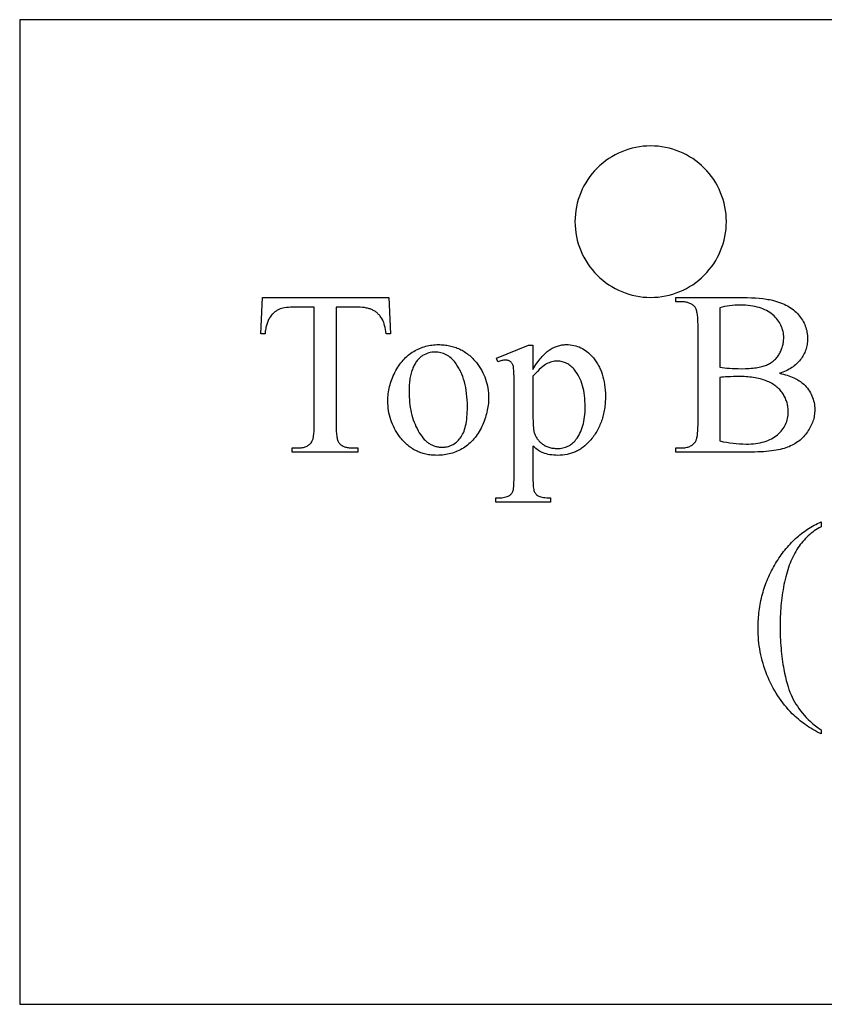
# Model space of a CAD drawing. Extents: x 2 to 220, y 0 to 66.
# Drawn here: x 77 to 85, y 47 to 56 of the extents above; entities that cross this region are included whole.
import ezdxf

# ---------------------------------------------------------------- set-up
doc = ezdxf.new("R2010")
doc.units = 0
doc.layers.add('LAYER_1', color=7, linetype='CONTINUOUS')

msp = doc.modelspace()

# ---------------------------------------------------------------- linework, layer by layer
at = {"layer": 'LAYER_1'}
for points in [[(77.3296, 46.5393), (101.2046, 46.5393), (101.2046, 56.2893), (77.3296, 56.2893)], [(80.9851, 53.538), (81.002, 53.179), (80.9591, 53.179), (80.9558, 53.2019), (80.9523, 53.223), (80.9485, 53.2425), (80.9444, 53.2603), (80.94, 53.2764), (80.9354, 53.2908), (80.9304, 53.3035), (80.9252, 53.3145), (80.9161, 53.3303), (80.9063, 53.3451), (80.9011, 53.352), (80.8957, 53.3587), (80.8902, 53.3652), (80.8844, 53.3713), (80.8785, 53.3772), (80.8724, 53.3829), (80.8661, 53.3882), (80.8597, 53.3933), (80.8531, 53.3982), (80.8462, 53.4027), (80.8392, 53.407), (80.8321, 53.411), (80.8247, 53.4148), (80.817, 53.4183), (80.809, 53.4216), (80.8007, 53.4246), (80.7921, 53.4274), (80.7833, 53.4299), (80.7742, 53.4322), (80.7647, 53.4343), (80.7451, 53.4377), (80.7242, 53.4401), (80.7022, 53.4416), (80.6791, 53.4421), (80.4634, 53.4421), (80.4634, 52.2724), (80.4639, 52.2387), (80.4653, 52.2084), (80.4664, 52.1945), (80.4677, 52.1814), (80.4693, 52.1692), (80.4711, 52.1578), (80.4731, 52.1472), (80.4753, 52.1374), (80.4778, 52.1285), (80.4806, 52.1204), (80.4836, 52.1131), (80.4868, 52.1066), (80.4902, 52.101), (80.4939, 52.0962), (80.4995, 52.0905), (80.5054, 52.0851), (80.5116, 52.0801), (80.5183, 52.0755), (80.5253, 52.0712), (80.5326, 52.0673), (80.5403, 52.0638), (80.5484, 52.0607), (80.5568, 52.0579), (80.5656, 52.0555), (80.5748, 52.0534), (80.5843, 52.0518), (80.5942, 52.0505), (80.6044, 52.0496), (80.615, 52.049), (80.626, 52.0488), (80.6791, 52.0488), (80.6791, 52.007), (80.0299, 52.007), (80.0299, 52.0488), (80.0841, 52.0488), (80.096, 52.049), (80.1075, 52.0497), (80.1185, 52.0509), (80.1291, 52.0525), (80.1392, 52.0546), (80.149, 52.0571), (80.1582, 52.0601), (80.1671, 52.0635), (80.1754, 52.0674), (80.1834, 52.0718), (80.1909, 52.0766), (80.198, 52.0818), (80.2046, 52.0876), (80.2108, 52.0938), (80.2165, 52.1004), (80.2218, 52.1075), (80.2248, 52.1124), (80.2276, 52.118), (80.2303, 52.1243), (80.2327, 52.1314), (80.2349, 52.1392), (80.237, 52.1476), (80.2388, 52.1569), (80.2404, 52.1668), (80.2432, 52.1889), (80.2451, 52.2138), (80.2463, 52.2416), (80.2467, 52.2724), (80.2467, 53.4421), (80.0626, 53.4421), (80.0368, 53.4418), (80.0129, 53.4411), (79.9909, 53.4398), (79.9709, 53.4381), (79.9528, 53.4359), (79.9367, 53.4332), (79.9225, 53.43), (79.9102, 53.4262), (79.9029, 53.4234), (79.8958, 53.4203), (79.8888, 53.4168), (79.8819, 53.4131), (79.8752, 53.409), (79.8686, 53.4046), (79.8621, 53.3999), (79.8557, 53.3949), (79.8495, 53.3896), (79.8434, 53.384), (79.8375, 53.3781), (79.8317, 53.3718), (79.8204, 53.3585), (79.8097, 53.3438), (79.8046, 53.336), (79.7998, 53.3279), (79.7952, 53.3195), (79.7909, 53.3107), (79.7869, 53.3015), (79.7832, 53.2921), (79.7796, 53.2823), (79.7764, 53.2721), (79.7734, 53.2617), (79.7707, 53.2509), (79.7683, 53.2397), (79.7661, 53.2282), (79.7642, 53.2164), (79.7625, 53.2043), (79.76, 53.179), (79.7171, 53.179), (79.7352, 53.538)], [(84.8565, 52.7883), (84.8761, 52.7839), (84.8951, 52.7792), (84.9134, 52.7742), (84.9311, 52.7689), (84.9482, 52.7632), (84.9647, 52.7572), (84.9805, 52.7509), (84.9957, 52.7443), (85.0103, 52.7374), (85.0242, 52.7301), (85.0375, 52.7226), (85.0502, 52.7147), (85.0623, 52.7065), (85.0738, 52.6979), (85.0846, 52.6891), (85.0948, 52.68), (85.108, 52.6668), (85.1204, 52.6533), (85.132, 52.6394), (85.1427, 52.6251), (85.1525, 52.6105), (85.1615, 52.5955), (85.1696, 52.5802), (85.1769, 52.5645), (85.1833, 52.5485), (85.1889, 52.532), (85.1936, 52.5152), (85.1974, 52.4981), (85.2004, 52.4806), (85.2026, 52.4627), (85.2039, 52.4445), (85.2043, 52.4259), (85.204, 52.4117), (85.2032, 52.3976), (85.2017, 52.3835), (85.1998, 52.3695), (85.1972, 52.3556), (85.1941, 52.3417), (85.1905, 52.328), (85.1862, 52.3143), (85.1814, 52.3007), (85.1761, 52.2871), (85.1701, 52.2737), (85.1636, 52.2603), (85.1566, 52.2469), (85.149, 52.2337), (85.1408, 52.2205), (85.132, 52.2074), (85.1228, 52.1946), (85.1131, 52.1822), (85.103, 52.1703), (85.0925, 52.1588), (85.0816, 52.1477), (85.0703, 52.1371), (85.0585, 52.1269), (85.0464, 52.1171), (85.0338, 52.1078), (85.0208, 52.099), (85.0073, 52.0905), (84.9935, 52.0825), (84.9792, 52.075), (84.9645, 52.0679), (84.9494, 52.0612), (84.9339, 52.055), (84.9176, 52.0492), (84.9003, 52.0438), (84.882, 52.0387), (84.8626, 52.034), (84.8422, 52.0297), (84.8208, 52.0258), (84.7983, 52.0222), (84.7748, 52.019), (84.7503, 52.0162), (84.7247, 52.0138), (84.6981, 52.0117), (84.6704, 52.01), (84.6417, 52.0087), (84.612, 52.0078), (84.5812, 52.0072), (84.5494, 52.007), (83.8269, 52.007), (83.8269, 52.0488), (83.8844, 52.0488), (83.8962, 52.0491), (83.9076, 52.0498), (83.9185, 52.051), (83.929, 52.0526), (83.9391, 52.0548), (83.9488, 52.0574), (83.958, 52.0605), (83.9669, 52.0641), (83.9752, 52.0681), (83.9832, 52.0726), (83.9908, 52.0776), (83.9979, 52.0831), (84.0046, 52.0891), (84.0109, 52.0955), (84.0167, 52.1024), (84.0222, 52.1098), (84.0253, 52.1151), (84.0283, 52.1211), (84.031, 52.1277), (84.0335, 52.1351), (84.0359, 52.1432), (84.038, 52.152), (84.0399, 52.1614), (84.0417, 52.1716), (84.0445, 52.194), (84.0465, 52.2192), (84.0477, 52.2472), (84.0481, 52.278), (84.0481, 53.2671), (84.0476, 53.301), (84.0461, 53.3316), (84.0449, 53.3457), (84.0435, 53.359), (84.0419, 53.3714), (84.04, 53.3831), (84.0378, 53.3939), (84.0354, 53.4039), (84.0327, 53.413), (84.0297, 53.4214), (84.0265, 53.4289), (84.0231, 53.4356), (84.0194, 53.4415), (84.0154, 53.4466), (84.0097, 53.4526), (84.0037, 53.4582), (83.9974, 53.4635), (83.9907, 53.4683), (83.9837, 53.4728), (83.9763, 53.4768), (83.9687, 53.4805), (83.9606, 53.4838), (83.9523, 53.4867), (83.9436, 53.4893), (83.9346, 53.4914), (83.9252, 53.4931), (83.9155, 53.4945), (83.9055, 53.4955), (83.8951, 53.4961), (83.8844, 53.4963), (83.8269, 53.4963), (83.8269, 53.538), (84.4885, 53.538), (84.5336, 53.5376), (84.5765, 53.5363), (84.617, 53.5342), (84.6553, 53.5313), (84.6913, 53.5274), (84.7249, 53.5228), (84.7409, 53.5201), (84.7563, 53.5173), (84.7711, 53.5142), (84.7854, 53.5109), (84.8063, 53.5056), (84.8265, 53.4998), (84.8461, 53.4935), (84.8651, 53.4867), (84.8834, 53.4794), (84.9012, 53.4716), (84.9182, 53.4634), (84.9347, 53.4546), (84.9506, 53.4454), (84.9658, 53.4356), (84.9804, 53.4254), (84.9943, 53.4147), (85.0077, 53.4035), (85.0204, 53.3918), (85.0325, 53.3796), (85.044, 53.367), (85.0548, 53.3539), (85.0649, 53.3407), (85.0743, 53.3271), (85.083, 53.3134), (85.091, 53.2994), (85.0983, 53.2851), (85.1049, 53.2706), (85.1109, 53.2559), (85.1161, 53.2409), (85.1206, 53.2257), (85.1244, 53.2103), (85.1276, 53.1945), (85.13, 53.1786), (85.1318, 53.1624), (85.1328, 53.146), (85.1332, 53.1293), (85.1329, 53.115), (85.1321, 53.1009), (85.1307, 53.087), (85.1288, 53.0732), (85.1263, 53.0597), (85.1233, 53.0464), (85.1198, 53.0332), (85.1157, 53.0202), (85.111, 53.0074), (85.1058, 52.9948), (85.1001, 52.9824), (85.0938, 52.9702), (85.0869, 52.9582), (85.0796, 52.9464), (85.0716, 52.9347), (85.0632, 52.9233), (85.0541, 52.9121), (85.0446, 52.9013), (85.0346, 52.8908), (85.024, 52.8807), (85.0129, 52.871), (85.0013, 52.8617), (84.9892, 52.8527), (84.9765, 52.8441), (84.9633, 52.8358), (84.9496, 52.828), (84.9354, 52.8204), (84.9207, 52.8133), (84.9054, 52.8065), (84.8896, 52.8001), (84.8734, 52.794)], [(84.2649, 52.8493), (84.2865, 52.8456), (84.3097, 52.8424), (84.3342, 52.8397), (84.3603, 52.8375), (84.3878, 52.8357), (84.4166, 52.8345), (84.4468, 52.8337), (84.4783, 52.8335), (84.5182, 52.8341), (84.5372, 52.8348), (84.5556, 52.8357), (84.5733, 52.837), (84.5904, 52.8385), (84.6069, 52.8403), (84.6227, 52.8424), (84.6379, 52.8448), (84.6524, 52.8474), (84.6663, 52.8503), (84.6795, 52.8535), (84.6921, 52.857), (84.7041, 52.8607), (84.7154, 52.8648), (84.7261, 52.8691), (84.7364, 52.8737), (84.7463, 52.8785), (84.7559, 52.8837), (84.7652, 52.8892), (84.7742, 52.895), (84.7829, 52.9011), (84.7913, 52.9074), (84.7994, 52.9141), (84.8072, 52.921), (84.8146, 52.9283), (84.8218, 52.9358), (84.8287, 52.9437), (84.8353, 52.9518), (84.8415, 52.9603), (84.8475, 52.969), (84.8531, 52.978), (84.8585, 52.9872), (84.8635, 52.9966), (84.8681, 53.006), (84.8724, 53.0156), (84.8764, 53.0252), (84.88, 53.035), (84.8832, 53.0448), (84.8862, 53.0548), (84.8888, 53.0649), (84.891, 53.075), (84.8929, 53.0853), (84.8944, 53.0957), (84.8956, 53.1062), (84.8965, 53.1168), (84.897, 53.1275), (84.8972, 53.1383), (84.8968, 53.155), (84.8955, 53.1713), (84.8933, 53.1873), (84.8903, 53.2031), (84.8865, 53.2185), (84.8818, 53.2336), (84.8762, 53.2483), (84.8698, 53.2628), (84.8625, 53.277), (84.8544, 53.2909), (84.8454, 53.3044), (84.8356, 53.3176), (84.8249, 53.3306), (84.8133, 53.3432), (84.8009, 53.3555), (84.7877, 53.3675), (84.7736, 53.379), (84.7587, 53.3898), (84.7431, 53.3998), (84.7266, 53.409), (84.7094, 53.4176), (84.6914, 53.4253), (84.6726, 53.4324), (84.653, 53.4387), (84.6327, 53.4442), (84.6115, 53.449), (84.5896, 53.4531), (84.5669, 53.4565), (84.5434, 53.459), (84.5191, 53.4609), (84.494, 53.462), (84.4681, 53.4624), (84.4403, 53.462), (84.4131, 53.4608), (84.3866, 53.4589), (84.3609, 53.4562), (84.3358, 53.4527), (84.3115, 53.4484), (84.2879, 53.4434), (84.2649, 53.4375)], [(81.4762, 53.0717), (81.4908, 53.0716), (81.5052, 53.071), (81.5194, 53.0702), (81.5334, 53.0689), (81.5473, 53.0674), (81.561, 53.0655), (81.5745, 53.0632), (81.5878, 53.0606), (81.601, 53.0576), (81.6139, 53.0543), (81.6267, 53.0507), (81.6393, 53.0466), (81.6517, 53.0423), (81.664, 53.0376), (81.676, 53.0325), (81.6879, 53.0271), (81.6996, 53.0214), (81.7111, 53.0153), (81.7224, 53.0088), (81.7336, 53.002), (81.7445, 52.9949), (81.7553, 52.9874), (81.7659, 52.9796), (81.7764, 52.9714), (81.7866, 52.9629), (81.7967, 52.954), (81.8066, 52.9447), (81.8163, 52.9352), (81.8258, 52.9252), (81.8351, 52.9149), (81.8443, 52.9043), (81.8533, 52.8933), (81.8679, 52.8741), (81.8816, 52.8545), (81.8943, 52.8346), (81.9061, 52.8143), (81.917, 52.7937), (81.9269, 52.7727), (81.9359, 52.7513), (81.9439, 52.7296), (81.951, 52.7076), (81.9571, 52.6852), (81.9623, 52.6624), (81.9665, 52.6393), (81.9698, 52.6158), (81.9722, 52.592), (81.9736, 52.5679), (81.9741, 52.5433), (81.9738, 52.526), (81.9731, 52.5086), (81.9718, 52.4911), (81.9699, 52.4737), (81.9676, 52.4562), (81.9647, 52.4387), (81.9613, 52.4212), (81.9574, 52.4036), (81.953, 52.386), (81.9481, 52.3684), (81.9426, 52.3508), (81.9366, 52.3331), (81.9301, 52.3154), (81.9231, 52.2977), (81.9155, 52.28), (81.9075, 52.2622), (81.899, 52.2447), (81.89, 52.2277), (81.8807, 52.2113), (81.871, 52.1955), (81.8609, 52.1801), (81.8505, 52.1654), (81.8396, 52.1511), (81.8283, 52.1374), (81.8166, 52.1243), (81.8046, 52.1117), (81.7921, 52.0997), (81.7793, 52.0882), (81.7661, 52.0772), (81.7524, 52.0668), (81.7384, 52.057), (81.724, 52.0477), (81.7093, 52.0389), (81.6944, 52.0308), (81.6793, 52.0231), (81.6639, 52.0161), (81.6484, 52.0096), (81.6326, 52.0037), (81.6167, 51.9983), (81.6005, 51.9935), (81.5842, 51.9893), (81.5676, 51.9856), (81.5508, 51.9825), (81.5338, 51.9799), (81.5166, 51.978), (81.4992, 51.9766), (81.4816, 51.9757), (81.4638, 51.9754), (81.4493, 51.9756), (81.4349, 51.9762), (81.4208, 51.9771), (81.4068, 51.9783), (81.3931, 51.98), (81.3795, 51.982), (81.3661, 51.9843), (81.3529, 51.9871), (81.3399, 51.9902), (81.3271, 51.9936), (81.3144, 51.9974), (81.302, 52.0016), (81.2897, 52.0062), (81.2776, 52.0111), (81.2657, 52.0164), (81.254, 52.022), (81.2425, 52.028), (81.2312, 52.0344), (81.2201, 52.0411), (81.2091, 52.0482), (81.1983, 52.0557), (81.1878, 52.0635), (81.1774, 52.0717), (81.1672, 52.0802), (81.1572, 52.0891), (81.1473, 52.0984), (81.1377, 52.1081), (81.1282, 52.1181), (81.119, 52.1284), (81.1099, 52.1392), (81.101, 52.1503), (81.0923, 52.1617), (81.0782, 52.1815), (81.0651, 52.2016), (81.0528, 52.2219), (81.0414, 52.2426), (81.031, 52.2636), (81.0214, 52.2848), (81.0128, 52.3064), (81.0051, 52.3283), (80.9983, 52.3504), (80.9924, 52.3729), (80.9874, 52.3957), (80.9833, 52.4187), (80.9801, 52.4421), (80.9778, 52.4658), (80.9765, 52.4897), (80.976, 52.514), (80.9763, 52.5318), (80.9771, 52.5495), (80.9785, 52.5673), (80.9804, 52.585), (80.9829, 52.6027), (80.9859, 52.6204), (80.9895, 52.6381), (80.9937, 52.6558), (80.9983, 52.6735), (81.0036, 52.6911), (81.0094, 52.7088), (81.0157, 52.7264), (81.0226, 52.744), (81.03, 52.7616), (81.038, 52.7792), (81.0466, 52.7968), (81.0556, 52.8141), (81.0649, 52.8308), (81.0746, 52.8469), (81.0847, 52.8625), (81.095, 52.8775), (81.1058, 52.8919), (81.1169, 52.9058), (81.1283, 52.919), (81.1401, 52.9317), (81.1522, 52.9438), (81.1647, 52.9554), (81.1775, 52.9664), (81.1907, 52.9768), (81.2042, 52.9866), (81.2181, 52.9959), (81.2323, 53.0046), (81.2468, 53.0127), (81.2613, 53.0203), (81.276, 53.0274), (81.2907, 53.0339), (81.3056, 53.04), (81.3206, 53.0455), (81.3357, 53.0505), (81.3509, 53.0549), (81.3662, 53.0589), (81.3816, 53.0623), (81.3971, 53.0652), (81.4127, 53.0675), (81.4284, 53.0694), (81.4442, 53.0707), (81.4601, 53.0715)], [(82.052, 52.9385), (82.3704, 53.0672), (82.4133, 53.0672), (82.4133, 52.8256), (82.4233, 52.8424), (82.4333, 52.8585), (82.4434, 52.874), (82.4534, 52.8888), (82.4634, 52.903), (82.4735, 52.9165), (82.4835, 52.9295), (82.4936, 52.9417), (82.5037, 52.9534), (82.5137, 52.9644), (82.5238, 52.9748), (82.5339, 52.9845), (82.5439, 52.9936), (82.554, 53.002), (82.5641, 53.0098), (82.5742, 53.017), (82.5843, 53.0236), (82.5945, 53.0298), (82.6047, 53.0356), (82.6151, 53.0409), (82.6255, 53.0458), (82.6359, 53.0503), (82.6464, 53.0544), (82.657, 53.058), (82.6677, 53.0612), (82.6784, 53.064), (82.6892, 53.0664), (82.7, 53.0683), (82.7109, 53.0698), (82.7219, 53.0709), (82.733, 53.0715), (82.7441, 53.0717), (82.7634, 53.0713), (82.7822, 53.0698), (82.8007, 53.0674), (82.8188, 53.0641), (82.8364, 53.0598), (82.8537, 53.0546), (82.8705, 53.0484), (82.8869, 53.0412), (82.9029, 53.0331), (82.9186, 53.0241), (82.9338, 53.0141), (82.9486, 53.0031), (82.963, 52.9912), (82.977, 52.9784), (82.9906, 52.9646), (83.0038, 52.9498), (83.0116, 52.9404), (83.0192, 52.9308), (83.0266, 52.9211), (83.0337, 52.9111), (83.0405, 52.901), (83.0471, 52.8907), (83.0535, 52.8803), (83.0596, 52.8696), (83.0655, 52.8588), (83.0711, 52.8478), (83.0764, 52.8367), (83.0815, 52.8253), (83.091, 52.8021), (83.0995, 52.7782), (83.1069, 52.7536), (83.1134, 52.7282), (83.1189, 52.7022), (83.1234, 52.6754), (83.1269, 52.648), (83.1294, 52.6198), (83.1309, 52.591), (83.1314, 52.5614), (83.1312, 52.5448), (83.1308, 52.5283), (83.13, 52.512), (83.129, 52.496), (83.1276, 52.48), (83.126, 52.4643), (83.124, 52.4488), (83.1218, 52.4334), (83.1192, 52.4182), (83.1164, 52.4032), (83.1132, 52.3884), (83.1098, 52.3737), (83.106, 52.3593), (83.102, 52.345), (83.0976, 52.3309), (83.093, 52.317), (83.088, 52.3032), (83.0828, 52.2897), (83.0772, 52.2763), (83.0714, 52.2631), (83.0652, 52.2501), (83.0588, 52.2372), (83.052, 52.2246), (83.045, 52.2121), (83.0376, 52.1998), (83.03, 52.1877), (83.022, 52.1758), (83.0138, 52.164), (83.0053, 52.1524), (82.9964, 52.1411), (82.9873, 52.1298), (82.9778, 52.1188), (82.9617, 52.1015), (82.9452, 52.0852), (82.9281, 52.0701), (82.9105, 52.0561), (82.9015, 52.0495), (82.8924, 52.0432), (82.8831, 52.0372), (82.8738, 52.0314), (82.8643, 52.026), (82.8546, 52.0208), (82.8449, 52.0159), (82.835, 52.0113), (82.825, 52.0069), (82.8148, 52.0029), (82.8046, 51.9991), (82.7942, 51.9956), (82.7836, 51.9924), (82.773, 51.9894), (82.7622, 51.9868), (82.7513, 51.9844), (82.7291, 51.9805), (82.7064, 51.9777), (82.6832, 51.976), (82.6594, 51.9754), (82.6389, 51.9758), (82.6191, 51.9769), (82.5999, 51.9788), (82.5815, 51.9814), (82.5638, 51.9847), (82.5468, 51.9888), (82.5305, 51.9936), (82.5149, 51.9991), (82.5034, 52.0039), (82.4916, 52.0097), (82.4794, 52.0166), (82.4669, 52.0245), (82.454, 52.0335), (82.4408, 52.0436), (82.4272, 52.0547), (82.4133, 52.0669), (82.4133, 51.7519), (82.4135, 51.7266), (82.4141, 51.7036), (82.4151, 51.6832), (82.4165, 51.6651), (82.4184, 51.6494), (82.4206, 51.6362), (82.4232, 51.6254), (82.4247, 51.6209), (82.4263, 51.617), (82.4298, 51.6099), (82.434, 51.6033), (82.4387, 51.597), (82.4441, 51.5911), (82.45, 51.5856), (82.4565, 51.5804), (82.4637, 51.5757), (82.4714, 51.5712), (82.4803, 51.5673), (82.4908, 51.5638), (82.503, 51.5609), (82.5167, 51.5585), (82.5322, 51.5567), (82.5492, 51.5554), (82.5679, 51.5546), (82.5883, 51.5543), (82.5883, 51.5125), (82.0464, 51.5125), (82.0464, 51.5543), (82.0746, 51.5543), (82.0898, 51.5544), (82.1045, 51.5554), (82.1186, 51.5571), (82.1322, 51.5597), (82.1451, 51.563), (82.1576, 51.5672), (82.1694, 51.5722), (82.1807, 51.578), (82.1859, 51.5814), (82.1908, 51.5852), (82.1954, 51.5895), (82.1998, 51.5942), (82.2038, 51.5995), (82.2075, 51.6052), (82.2109, 51.6114), (82.214, 51.6181), (82.2154, 51.6219), (82.2168, 51.6263), (82.2192, 51.6372), (82.2212, 51.6508), (82.2229, 51.6671), (82.2242, 51.686), (82.2251, 51.7075), (82.2257, 51.7318), (82.2259, 51.7587), (82.2259, 52.7364), (82.2257, 52.7604), (82.2253, 52.7821), (82.2246, 52.8014), (82.2236, 52.8185), (82.2223, 52.8333), (82.2208, 52.8459), (82.219, 52.8561), (82.2168, 52.864), (82.2144, 52.8705), (82.2117, 52.8767), (82.2086, 52.8824), (82.2051, 52.8877), (82.2014, 52.8926), (82.1973, 52.897), (82.1928, 52.901), (82.188, 52.9046), (82.1829, 52.9078), (82.1773, 52.9106), (82.1712, 52.9129), (82.1648, 52.9148), (82.1578, 52.9163), (82.1505, 52.9173), (82.1427, 52.918), (82.1344, 52.9182), (82.1274, 52.9179), (82.12, 52.9172), (82.112, 52.916), (82.1037, 52.9142), (82.0948, 52.912), (82.0855, 52.9093), (82.0758, 52.9061), (82.0655, 52.9024)], [(81.4412, 52.9983), (81.4262, 52.9978), (81.4112, 52.9961), (81.3962, 52.9933), (81.3812, 52.9895), (81.3662, 52.9845), (81.3511, 52.9783), (81.336, 52.9711), (81.3209, 52.9628), (81.3135, 52.9581), (81.3062, 52.953), (81.2991, 52.9476), (81.2922, 52.9416), (81.2854, 52.9353), (81.2789, 52.9286), (81.2725, 52.9214), (81.2663, 52.9138), (81.2603, 52.9058), (81.2545, 52.8974), (81.2488, 52.8885), (81.2434, 52.8793), (81.2381, 52.8696), (81.233, 52.8595), (81.228, 52.849), (81.2233, 52.838), (81.2188, 52.8267), (81.2145, 52.8149), (81.2106, 52.8028), (81.207, 52.7902), (81.2036, 52.7773), (81.2006, 52.764), (81.1978, 52.7502), (81.1953, 52.7361), (81.1932, 52.7216), (81.1913, 52.7067), (81.1897, 52.6914), (81.1884, 52.6756), (81.1873, 52.6595), (81.1866, 52.643), (81.186, 52.6088), (81.1864, 52.5808), (81.1874, 52.5533), (81.1892, 52.5263), (81.1916, 52.4998), (81.1948, 52.4738), (81.1986, 52.4482), (81.2032, 52.4231), (81.2085, 52.3985), (81.2144, 52.3744), (81.2211, 52.3508), (81.2284, 52.3277), (81.2365, 52.305), (81.2453, 52.2829), (81.2547, 52.2612), (81.2649, 52.24), (81.2758, 52.2193), (81.2872, 52.1995), (81.2991, 52.1809), (81.3114, 52.1637), (81.3242, 52.1477), (81.3374, 52.133), (81.3442, 52.1261), (81.3511, 52.1195), (81.3581, 52.1133), (81.3652, 52.1074), (81.3725, 52.1018), (81.3798, 52.0965), (81.3872, 52.0916), (81.3948, 52.0869), (81.4025, 52.0826), (81.4103, 52.0786), (81.4181, 52.0749), (81.4261, 52.0716), (81.4343, 52.0685), (81.4425, 52.0658), (81.4508, 52.0634), (81.4593, 52.0613), (81.4678, 52.0596), (81.4765, 52.0582), (81.4853, 52.057), (81.4942, 52.0562), (81.5032, 52.0558), (81.5123, 52.0556), (81.5259, 52.0559), (81.5391, 52.057), (81.552, 52.0588), (81.5647, 52.0612), (81.577, 52.0644), (81.5891, 52.0683), (81.6008, 52.0729), (81.6122, 52.0782), (81.6234, 52.0842), (81.6342, 52.0909), (81.6448, 52.0983), (81.655, 52.1064), (81.6649, 52.1152), (81.6746, 52.1247), (81.6839, 52.135), (81.693, 52.1459), (81.7016, 52.1577), (81.7096, 52.1705), (81.7171, 52.1844), (81.7241, 52.1992), (81.7305, 52.215), (81.7363, 52.2319), (81.7416, 52.2498), (81.7463, 52.2687), (81.7505, 52.2886), (81.7541, 52.3095), (81.7571, 52.3315), (81.7596, 52.3544), (81.7616, 52.3784), (81.763, 52.4034), (81.7638, 52.4294), (81.7641, 52.4564), (81.7636, 52.4904), (81.7622, 52.5234), (81.7599, 52.5556), (81.7567, 52.5868), (81.7525, 52.6171), (81.7474, 52.6465), (81.7414, 52.675), (81.7345, 52.7025), (81.7266, 52.7292), (81.7178, 52.7549), (81.7081, 52.7797), (81.7028, 52.7918), (81.6974, 52.8036), (81.6917, 52.8152), (81.6858, 52.8266), (81.6797, 52.8377), (81.6733, 52.8486), (81.6667, 52.8593), (81.6599, 52.8697), (81.6528, 52.88), (81.6455, 52.89), (81.6353, 52.9031), (81.6248, 52.9154), (81.6139, 52.9268), (81.6027, 52.9374), (81.5911, 52.9471), (81.5792, 52.956), (81.567, 52.964), (81.5544, 52.9712), (81.5414, 52.9776), (81.5281, 52.9831), (81.5145, 52.9878), (81.5005, 52.9916), (81.4862, 52.9945), (81.4715, 52.9966), (81.4565, 52.9979)], [(82.4133, 52.759), (82.4133, 52.3729), (82.4134, 52.3429), (82.4139, 52.3156), (82.4147, 52.2909), (82.4158, 52.269), (82.4173, 52.2497), (82.419, 52.2331), (82.4211, 52.2192), (82.4235, 52.208), (82.4256, 52.1999), (82.4281, 52.1919), (82.431, 52.184), (82.4342, 52.1763), (82.4378, 52.1686), (82.4417, 52.1611), (82.446, 52.1537), (82.4507, 52.1465), (82.4557, 52.1393), (82.4611, 52.1323), (82.4668, 52.1254), (82.4729, 52.1187), (82.4793, 52.112), (82.4861, 52.1055), (82.4933, 52.0991), (82.5008, 52.0929), (82.5086, 52.0868), (82.5167, 52.0812), (82.525, 52.076), (82.5336, 52.0711), (82.5424, 52.0667), (82.5515, 52.0626), (82.5608, 52.0589), (82.5704, 52.0556), (82.5802, 52.0527), (82.5903, 52.0502), (82.6006, 52.048), (82.6112, 52.0463), (82.622, 52.0449), (82.6331, 52.0439), (82.6444, 52.0434), (82.656, 52.0432), (82.67, 52.0435), (82.6836, 52.0445), (82.6969, 52.0463), (82.7098, 52.0487), (82.7224, 52.0518), (82.7347, 52.0556), (82.7466, 52.06), (82.7582, 52.0652), (82.7695, 52.071), (82.7804, 52.0776), (82.791, 52.0848), (82.8013, 52.0927), (82.8112, 52.1013), (82.8208, 52.1106), (82.83, 52.1206), (82.8389, 52.1312), (82.85, 52.146), (82.8604, 52.1615), (82.87, 52.1777), (82.8789, 52.1947), (82.8872, 52.2124), (82.8947, 52.2308), (82.9015, 52.2499), (82.9075, 52.2698), (82.9129, 52.2904), (82.9175, 52.3118), (82.9215, 52.3339), (82.9247, 52.3567), (82.9272, 52.3802), (82.929, 52.4045), (82.93, 52.4295), (82.9304, 52.4553), (82.93, 52.4845), (82.9288, 52.5128), (82.9267, 52.5403), (82.9239, 52.567), (82.9202, 52.5928), (82.9158, 52.6177), (82.9105, 52.6418), (82.9044, 52.665), (82.8975, 52.6874), (82.8898, 52.7089), (82.8813, 52.7295), (82.872, 52.7493), (82.8618, 52.7683), (82.8509, 52.7863), (82.8391, 52.8036), (82.8265, 52.82), (82.8174, 52.8306), (82.808, 52.8406), (82.7985, 52.8499), (82.7887, 52.8585), (82.7787, 52.8664), (82.7685, 52.8736), (82.7581, 52.8802), (82.7475, 52.886), (82.7367, 52.8912), (82.7256, 52.8956), (82.7144, 52.8994), (82.7029, 52.9025), (82.6912, 52.9049), (82.6793, 52.9066), (82.6672, 52.9077), (82.6549, 52.908), (82.6414, 52.9076), (82.6279, 52.9063), (82.6144, 52.9042), (82.601, 52.9012), (82.5876, 52.8974), (82.5742, 52.8928), (82.5609, 52.8873), (82.5476, 52.8809), (82.5424, 52.8781), (82.5367, 52.8746), (82.524, 52.8657), (82.5097, 52.8542), (82.4937, 52.8403), (82.4761, 52.8238), (82.4568, 52.8047), (82.4359, 52.7831)], [(84.2649, 52.1177), (84.2976, 52.1105), (84.3302, 52.1044), (84.3627, 52.0991), (84.395, 52.0948), (84.4273, 52.0915), (84.4595, 52.0891), (84.4915, 52.0877), (84.5235, 52.0872), (84.5486, 52.0876), (84.573, 52.0886), (84.5967, 52.0904), (84.6196, 52.093), (84.6417, 52.0962), (84.6631, 52.1001), (84.6837, 52.1048), (84.7036, 52.1102), (84.7226, 52.1163), (84.741, 52.1231), (84.7586, 52.1307), (84.7754, 52.139), (84.7914, 52.148), (84.8068, 52.1577), (84.8213, 52.1681), (84.8351, 52.1792), (84.8481, 52.1909), (84.8602, 52.2029), (84.8715, 52.2153), (84.882, 52.2279), (84.8916, 52.241), (84.9004, 52.2543), (84.9084, 52.2681), (84.9155, 52.2821), (84.9218, 52.2965), (84.9273, 52.3112), (84.9319, 52.3263), (84.9356, 52.3417), (84.9386, 52.3574), (84.9407, 52.3735), (84.9419, 52.39), (84.9423, 52.4067), (84.9422, 52.4178), (84.9416, 52.4289), (84.9406, 52.4399), (84.9393, 52.4509), (84.9376, 52.4618), (84.9355, 52.4727), (84.9331, 52.4835), (84.9302, 52.4942), (84.927, 52.5049), (84.9234, 52.5156), (84.9194, 52.5262), (84.915, 52.5367), (84.9103, 52.5472), (84.9052, 52.5576), (84.8997, 52.568), (84.8938, 52.5783), (84.8875, 52.5885), (84.8807, 52.5984), (84.8734, 52.608), (84.8657, 52.6174), (84.8575, 52.6264), (84.8488, 52.6352), (84.8396, 52.6438), (84.83, 52.652), (84.8199, 52.66), (84.8093, 52.6677), (84.7982, 52.6751), (84.7867, 52.6823), (84.7747, 52.6892), (84.7622, 52.6958), (84.7492, 52.7021), (84.7357, 52.7082), (84.7218, 52.7139), (84.7075, 52.7193), (84.6928, 52.7243), (84.6777, 52.7289), (84.6622, 52.7332), (84.6463, 52.7371), (84.63, 52.7406), (84.6132, 52.7437), (84.5961, 52.7465), (84.5785, 52.7489), (84.5606, 52.751), (84.5422, 52.7526), (84.5235, 52.7539), (84.5043, 52.7549), (84.4847, 52.7554), (84.4648, 52.7556), (84.431, 52.7555), (84.3998, 52.755), (84.3712, 52.7543), (84.3451, 52.7533), (84.3214, 52.752), (84.3002, 52.7502), (84.2814, 52.748), (84.2649, 52.7454)], [(85.2664, 49.2578), (85.2664, 49.2161), (85.2453, 49.2269), (85.2246, 49.238), (85.2044, 49.2493), (85.1847, 49.2608), (85.1653, 49.2725), (85.1465, 49.2845), (85.128, 49.2968), (85.11, 49.3092), (85.0924, 49.3219), (85.0753, 49.3348), (85.0586, 49.3479), (85.0424, 49.3613), (85.0266, 49.3749), (85.0113, 49.3887), (84.9963, 49.4027), (84.9819, 49.417), (84.9618, 49.4377), (84.9424, 49.4589), (84.9235, 49.4805), (84.9052, 49.5025), (84.8875, 49.5251), (84.8704, 49.5481), (84.8539, 49.5715), (84.8379, 49.5954), (84.8225, 49.6198), (84.8077, 49.6446), (84.7935, 49.6699), (84.7799, 49.6956), (84.7669, 49.7218), (84.7544, 49.7485), (84.7425, 49.7756), (84.7312, 49.8032), (84.7205, 49.831), (84.7106, 49.859), (84.7013, 49.8872), (84.6927, 49.9154), (84.6848, 49.9438), (84.6775, 49.9724), (84.671, 50.001), (84.6652, 50.0298), (84.66, 50.0587), (84.6555, 50.0878), (84.6517, 50.117), (84.6487, 50.1463), (84.6462, 50.1758), (84.6445, 50.2054), (84.6435, 50.2351), (84.6431, 50.2649), (84.6433, 50.2867), (84.6438, 50.3084), (84.6447, 50.33), (84.6458, 50.3515), (84.6474, 50.3728), (84.6492, 50.394), (84.6514, 50.4151), (84.6539, 50.4361), (84.6568, 50.4569), (84.66, 50.4777), (84.6636, 50.4983), (84.6674, 50.5188), (84.6717, 50.5392), (84.6762, 50.5594), (84.6811, 50.5795), (84.6863, 50.5996), (84.6919, 50.6194), (84.6978, 50.6392), (84.704, 50.6589), (84.7106, 50.6784), (84.7175, 50.6978), (84.7248, 50.7171), (84.7324, 50.7363), (84.7403, 50.7553), (84.7486, 50.7743), (84.7572, 50.7931), (84.7661, 50.8118), (84.7754, 50.8303), (84.785, 50.8488), (84.795, 50.8671), (84.8053, 50.8853), (84.8159, 50.9034), (84.8268, 50.9213), (84.8379, 50.9388), (84.8492, 50.956), (84.8607, 50.973), (84.8724, 50.9895), (84.8844, 51.0058), (84.8965, 51.0218), (84.9088, 51.0374), (84.9214, 51.0527), (84.9341, 51.0677), (84.9471, 51.0823), (84.9602, 51.0967), (84.9736, 51.1107), (84.9871, 51.1244), (85.0009, 51.1378), (85.0149, 51.1508), (85.0291, 51.1635), (85.0435, 51.176), (85.058, 51.1881), (85.0728, 51.1998), (85.0878, 51.2113), (85.103, 51.2224), (85.1185, 51.2332), (85.1341, 51.2437), (85.1499, 51.2539), (85.1659, 51.2637), (85.1821, 51.2732), (85.1986, 51.2825), (85.2152, 51.2913), (85.2321, 51.2999), (85.2491, 51.3081), (85.2664, 51.3161), (85.2664, 51.2687), (85.2492, 51.2588), (85.2324, 51.2486), (85.216, 51.2379), (85.2, 51.2267), (85.1844, 51.2152), (85.1692, 51.2031), (85.1544, 51.1907), (85.1399, 51.1778), (85.1259, 51.1644), (85.1122, 51.1506), (85.0989, 51.1364), (85.086, 51.1217), (85.0735, 51.1066), (85.0614, 51.0911), (85.0497, 51.0751), (85.0383, 51.0586), (85.0273, 51.0417), (85.0167, 51.0242), (85.0065, 51.0062), (84.9965, 50.9876), (84.987, 50.9684), (84.9778, 50.9487), (84.9689, 50.9285), (84.9604, 50.9076), (84.9523, 50.8863), (84.9445, 50.8643), (84.937, 50.8418), (84.9299, 50.8188), (84.9232, 50.7952), (84.9168, 50.771), (84.9108, 50.7463), (84.9051, 50.7211), (84.8998, 50.6955), (84.8948, 50.6697), (84.8901, 50.6438), (84.8858, 50.6178), (84.8819, 50.5916), (84.8783, 50.5653), (84.875, 50.5388), (84.8721, 50.5122), (84.8695, 50.4854), (84.8672, 50.4586), (84.8654, 50.4315), (84.8638, 50.4044), (84.8626, 50.3771), (84.8617, 50.3496), (84.8612, 50.322), (84.8611, 50.2943), (84.8616, 50.2346), (84.8624, 50.2052), (84.8634, 50.1762), (84.8647, 50.1476), (84.8663, 50.1193), (84.8682, 50.0913), (84.8704, 50.0637), (84.8728, 50.0364), (84.8756, 50.0095), (84.8787, 49.9829), (84.882, 49.9566), (84.8856, 49.9307), (84.8896, 49.9052), (84.8938, 49.88), (84.8983, 49.8551), (84.9058, 49.8171), (84.9138, 49.781), (84.9221, 49.7469), (84.9308, 49.7147), (84.9399, 49.6844), (84.9493, 49.656), (84.9592, 49.6295), (84.9694, 49.605), (84.9803, 49.5816), (84.9921, 49.5583), (85.0048, 49.5353), (85.0184, 49.5126), (85.0329, 49.49), (85.0483, 49.4677), (85.0646, 49.4456), (85.0818, 49.4238), (85.1001, 49.4022), (85.1198, 49.3808), (85.1408, 49.3597), (85.1632, 49.3388), (85.187, 49.3182), (85.2121, 49.2978), (85.2385, 49.2777)]]:
    msp.add_lwpolyline(points, close=True, dxfattribs=at)
msp.add_lwpolyline([(83.5796, 55.0393, 0.414214), (82.8296, 54.2893, 0.414214), (83.5796, 53.5393, 0.414214), (84.3296, 54.2893, 0.414214)], format="xyb", close=True, dxfattribs=at)

doc.saveas('drawing.dxf')
